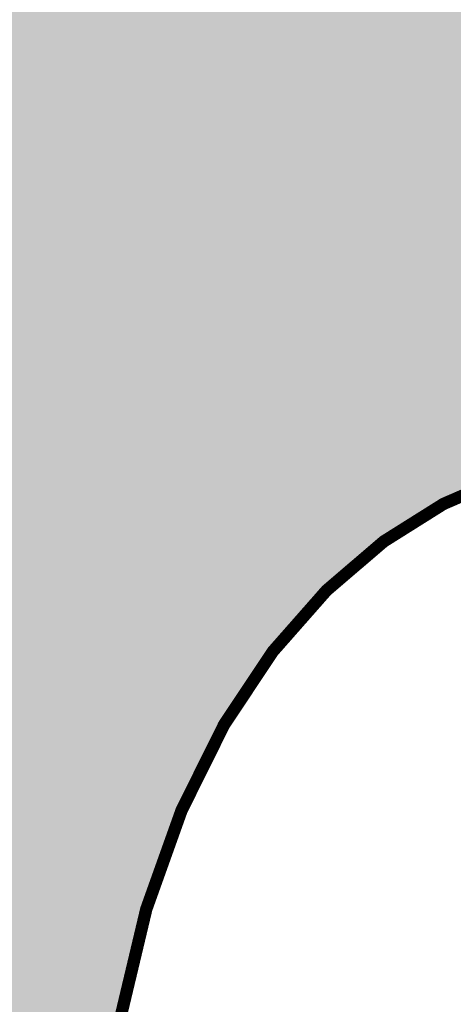
# Model space of a CAD drawing. Units: inches. Extents: x 0 to 910, y 0 to 607.
# Drawn here: x 847 to 848, y 47 to 49 of the extents above; entities that cross this region are included whole.
import ezdxf
from ezdxf.enums import TextEntityAlignment as Align

# ---------------------------------------------------------------- set-up
doc = ezdxf.new("R2010")
doc.units = ezdxf.units.IN
doc.header["$LTSCALE"] = 15
doc.header["$MEASUREMENT"] = 0
for name, color, linetype in [('ADA1', 7, 'CONTINUOUS'), ('PLAY', 7, 'CONTINUOUS'), ('TITLEBLOCK', 7, 'CONTINUOUS')]:
    doc.layers.add(name, color=color, linetype=linetype)
doc.styles.add('ROMANS', font='romans.shx', dxfattribs={"height": 8})
doc.styles.add('STYLE1', font='romanc', dxfattribs={"height": 5})

# ---------------------------------------------------------------- blocks, each defined once
blk = doc.blocks.new('titleone')
at = {"layer": 'TITLEBLOCK'}
h = blk.add_hatch(color=256, dxfattribs=at)
edge = h.paths.add_edge_path()
edge.add_line((801.5939045271879, 4.644343587764979), (801.9173122763121, 4.644343587768134))
edge.add_line((801.9173122763121, 4.644343587768134), (801.9173122763121, 4.701678205948284))
edge.add_line((801.9173122763121, 4.701678205948284), (802.0846894448991, 4.739417448299875))
edge.add_line((802.0846894448991, 4.739417448299875), (802.2548335531285, 4.788179089548709))
edge.add_line((802.2548335531285, 4.788179089548709), (802.4258546148998, 4.850382311914371))
edge.add_line((802.4258546148998, 4.850382311914371), (802.5958475242458, 4.928506777139539))
edge.add_line((802.5958475242458, 4.928506777139539), (802.762892055285, 5.025001907219654))
edge.add_line((802.762892055285, 5.025001907219654), (802.9250982219048, 5.142317124112553))
edge.add_line((802.9250982219048, 5.142317124112553), (803.0805457982542, 5.282916969703091))
edge.add_line((803.0805457982542, 5.282916969703091), (803.227329678356, 5.449265985848559))
edge.add_line((803.227329678356, 5.449265985848559), (803.3635598760884, 5.643828714427443))
edge.add_line((803.3635598760884, 5.643828714427443), (803.4873161655905, 5.86902433763418))
edge.add_line((803.4873161655905, 5.86902433763418), (803.5967085607891, 6.127347637119582))
edge.add_line((803.5967085607891, 6.127347637119582), (803.6898017158882, 6.421248034856864))
edge.add_line((803.6898017158882, 6.421248034856864), (803.6651411773184, 6.408426369181342))
edge.add_line((803.6651411773184, 6.408426369181342), (803.6406923171934, 6.396436297397116))
edge.add_line((803.6406923171934, 6.396436297397116), (803.6164400156083, 6.38527781949729))
edge.add_line((803.6164400156083, 6.38527781949729), (803.5923086731459, 6.374935815583523))
edge.add_line((803.5923086731459, 6.374935815583523), (803.5682831699219, 6.365425405554703))
edge.add_line((803.5682831699219, 6.365425405554703), (803.5443030263334, 6.356746589404791))
edge.add_line((803.5443030263334, 6.356746589404791), (803.5203077628697, 6.348899367136609))
edge.add_line((803.5203077628697, 6.348899367136609), (803.496282259625, 6.341868618854516))
edge.add_line((803.496282259625, 6.341868618854516), (803.4721660370686, 6.335669464471254))
edge.add_line((803.4721660370686, 6.335669464471254), (803.447898615608, 6.330286784064194))
edge.add_line((803.447898615608, 6.330286784064194), (803.4234648753685, 6.325735697548756))
edge.add_line((803.4234648753685, 6.325735697548756), (803.3987892169029, 6.322016204920615))
edge.add_line((803.3987892169029, 6.322016204920615), (803.3739774794386, 6.31734415929048))
edge.add_line((803.3739774794386, 6.31734415929048), (803.3490901425382, 6.313186189882748))
edge.add_line((803.3490901425382, 6.313186189882748), (803.3240818465249, 6.309527176802225))
edge.add_line((803.3240818465249, 6.309527176802225), (803.2988467521907, 6.306352000156371))
edge.add_line((803.2988467521907, 6.306352000156371), (803.2733546197449, 6.303645540070571))
edge.add_line((803.2733546197449, 6.303645540070571), (803.2474996099508, 6.301362436872081))
edge.add_line((803.2474996099508, 6.301362436872081), (803.2212514830662, 6.299502690548145))
edge.add_line((803.2212514830662, 6.299502690548145), (803.1945043998454, 6.298036061337724))
edge.add_line((803.1945043998454, 6.298036061337724), (803.1672130006309, 6.296932309462926))
edge.add_line((803.1672130006309, 6.296932309462926), (803.1393016859759, 6.296161195135726))
edge.add_line((803.1393016859759, 6.296161195135726), (803.1106948564438, 6.295722718363086))
edge.add_line((803.1106948564438, 6.295722718363086), (803.0813320324735, 6.295586639361069))
edge.add_line((803.0813320324735, 6.295586639361069), (802.9619151510329, 6.301180998204549))
edge.add_line((802.9619151510329, 6.301180998204549), (802.8342125705697, 6.319460943717781))
edge.add_line((802.8342125705697, 6.319460943717781), (802.7017774649055, 6.35263397965619))
edge.add_line((802.7017774649055, 6.35263397965619), (802.5681630079217, 6.402877370009735))
edge.add_line((802.5681630079217, 6.402877370009735), (802.4369374933673, 6.472413738418592))
edge.add_line((802.4369374933673, 6.472413738418592), (802.3116692149781, 6.563435468761778))
edge.add_line((802.3116692149781, 6.563435468761778), (802.1958962267324, 6.678165184682669))
edge.add_line((802.1958962267324, 6.678165184682669), (802.0932019422728, 6.818795270055121))
edge.add_line((802.0932019422728, 6.818795270055121), (802.0071244155557, 6.987533228621537))
edge.add_line((802.0071244155557, 6.987533228621537), (801.9412470602244, 7.18658656415632))
edge.add_line((801.9412470602244, 7.18658656415632), (801.8990928103601, 7.418162780427998))
edge.add_line((801.8990928103601, 7.418162780427998), (801.8842601994909, 7.684454261291931))
edge.add_line((801.8842601994909, 7.684454261291931), (801.8898999179844, 7.788630294845561))
edge.add_line((801.8898999179844, 7.788630294845561), (801.908391541943, 7.918192621637033))
edge.add_line((801.908391541943, 7.918192621637033), (801.942124013776, 8.066594329831664))
edge.add_line((801.942124013776, 8.066594329831664), (801.9935165156717, 8.227273387692865))
edge.add_line((801.9935165156717, 8.227273387692865), (802.0649126303937, 8.393622403849033))
edge.add_line((802.0649126303937, 8.393622403849033), (802.1587315401606, 8.559124706227431))
edge.add_line((802.1587315401606, 8.559124706227431), (802.277347067486, 8.71717290344737))
edge.add_line((802.277347067486, 8.71717290344737), (802.4231632747043, 8.861204963784525))
edge.add_line((802.4231632747043, 8.861204963784525), (802.5985388644525, 8.984673975404162))
edge.add_line((802.5985388644525, 8.984673975404162), (802.8058930189203, 9.080987666812389))
edge.add_line((802.8058930189203, 9.080987666812389), (803.047599560651, 9.143599126176898))
edge.add_line((803.047599560651, 9.143599126176898), (803.3260474320731, 9.165931201870814))
edge.add_line((803.3260474320731, 9.165931201870814), (803.480890212867, 9.15758502327431))
edge.add_line((803.480890212867, 9.15758502327431), (803.6449107661618, 9.130656501394188))
edge.add_line((803.6449107661618, 9.130656501394188), (803.8138120195264, 9.082227497694165))
edge.add_line((803.8138120195264, 9.082227497694165), (803.9832591008761, 9.009410113417335))
edge.add_line((803.9832591008761, 9.009410113417335), (804.148939817957, 8.909301329929725))
edge.add_line((804.148939817957, 8.909301329929725), (804.3065374424941, 8.77902836836563))
edge.add_line((804.3065374424941, 8.77902836836563), (804.4517337342512, 8.615688210080922))
edge.add_line((804.4517337342512, 8.615688210080922), (804.5802119650161, 8.41637783643058))
edge.add_line((804.5802119650161, 8.41637783643058), (804.6876554065552, 8.178224468552672))
edge.add_line((804.6876554065552, 8.178224468552672), (804.7697458185918, 7.898309967926114))
edge.add_line((804.7697458185918, 7.898309967926114), (804.8221649609407, 7.573761555667856))
edge.add_line((804.8221649609407, 7.573761555667856), (804.8405976173404, 7.201661093256845))
edge.add_line((804.8405976173404, 7.201661093256845), (804.8253235057003, 6.935747609614168))
edge.add_line((804.8253235057003, 6.935747609614168), (804.7793409000024, 6.670438921522843))
edge.add_line((804.7793409000024, 6.670438921522843), (804.7024033460422, 6.40842636918453))
edge.add_line((804.7024033460422, 6.40842636918453), (804.5942689256137, 6.152431532576704))
edge.add_line((804.5942689256137, 6.152431532576704), (804.4546942084689, 5.905115512112456))
edge.add_line((804.4546942084689, 5.905115512112456), (804.2834357644392, 5.669215007654858))
edge.add_line((804.2834357644392, 5.669215007654858), (804.0802486513138, 5.447406239534184))
edge.add_line((804.0802486513138, 5.447406239534184), (803.8448909508663, 5.242395667824319))
edge.add_line((803.8448909508663, 5.242395667824319), (803.5771131849584, 5.056889752616581))
edge.add_line((803.5771131849584, 5.056889752616581), (803.2766809952767, 4.893579834109451))
edge.add_line((803.2766809952767, 4.893579834109451), (802.9433479276375, 4.75515725249735))
edge.add_line((802.9433479276375, 4.75515725249735), (802.5768720638459, 4.644343587761227))
edge.add_line((802.5768720638459, 4.644343587761227), (806.0432169375115, 4.644343587765556))
edge.add_line((806.0432169375115, 4.644343587765556), (805.8982081323685, 4.727502975952961))
edge.add_line((805.8982081323685, 4.727502975952961), (805.7616362251325, 4.831694129405218))
edge.add_line((805.7616362251325, 4.831694129405218), (805.6342980339706, 4.955949375241708))
edge.add_line((805.6342980339706, 4.955949375241708), (805.5169873530442, 5.099240561032413))
edge.add_line((805.5169873530442, 5.099240561032413), (805.4104994884888, 5.260584893995567))
edge.add_line((805.4104994884888, 5.260584893995567), (805.3156300488718, 5.438984461493117))
edge.add_line((805.3156300488718, 5.438984461493117), (805.2331741891045, 5.633426230960545))
edge.add_line((805.2331741891045, 5.633426230960545), (805.1639270641514, 5.842927409637323))
edge.add_line((805.1639270641514, 5.842927409637323), (805.108683828986, 6.066474964962923))
edge.add_line((805.108683828986, 6.066474964962923), (805.0682399409437, 6.303086104186171))
edge.add_line((805.0682399409437, 6.303086104186171), (805.0433901013738, 6.551732674860274))
edge.add_line((805.0433901013738, 6.551732674860274), (805.0349305235986, 6.811447004109286))
edge.add_line((805.0349305235986, 6.811447004109286), (805.0517136001306, 7.207890487426042))
edge.add_line((805.0517136001306, 7.207890487426042), (805.0997500915089, 7.564553543416878))
edge.add_line((805.0997500915089, 7.564553543416878), (805.1755733096695, 7.882449204605015))
edge.add_line((805.1755733096695, 7.882449204605015), (805.2757155081077, 8.16260562347305))
edge.add_line((805.2757155081077, 8.16260562347305), (805.3967086379582, 8.406005592747883))
edge.add_line((805.3967086379582, 8.406005592747883), (805.5350858599036, 8.613677264870264))
edge.add_line((805.5350858599036, 8.613677264870264), (805.6873794274607, 8.786633672412258))
edge.add_line((805.6873794274607, 8.786633672412258), (805.8501223501311, 8.925872728014467))
edge.add_line((805.8501223501311, 8.925872728014467), (806.0198461254455, 9.032407464226756))
edge.add_line((806.0198461254455, 9.032407464226756), (806.1930837629262, 9.107266033480254))
edge.add_line((806.1930837629262, 9.107266033480254), (806.3663682720459, 9.151431228557126))
edge.add_line((806.3663682720459, 9.151431228557126), (806.536229638351, 9.165931201868524))
edge.add_line((806.536229638351, 9.165931201868524), (806.7113920376613, 9.149919239676272))
edge.add_line((806.7113920376613, 9.149919239676272), (806.887582589397, 9.101747274078715))
edge.add_line((806.887582589397, 9.101747274078715), (807.0617183482649, 9.0212489863165))
edge.add_line((807.0617183482649, 9.0212489863165), (807.2306679852804, 8.908242937716077))
edge.add_line((807.2306679852804, 8.908242937716077), (807.3913621630336, 8.762517449842406))
edge.add_line((807.3913621630336, 8.762517449842406), (807.5406861844372, 8.583921323793163))
edge.add_line((807.5406861844372, 8.583921323793163), (807.6755555921865, 8.372258001020992))
edge.add_line((807.6755555921865, 8.372258001020992), (807.7928405692991, 8.127330922985163))
edge.add_line((807.7928405692991, 8.127330922985163), (807.8894566584898, 7.848973770899436))
edge.add_line((807.8894566584898, 7.848973770899436), (807.9623194024329, 7.536989986201212))
edge.add_line((807.9623194024329, 7.536989986201212), (808.0082989841462, 7.191213250124383))
edge.add_line((808.0082989841462, 7.191213250124383), (808.0243260662496, 6.81144700411563))
edge.add_line((808.0243260662496, 6.81144700411563), (808.0166451627407, 6.572703960571117))
edge.add_line((808.0166451627407, 6.572703960571117), (807.993889730168, 6.338496883668274))
edge.add_line((807.993889730168, 6.338496883668274), (807.9564226458083, 6.110640160035443))
edge.add_line((807.9564226458083, 6.110640160035443), (807.9046521466878, 5.890948176335371))
edge.add_line((807.9046521466878, 5.890948176335371), (807.838971349926, 5.681220199331335))
edge.add_line((807.838971349926, 5.681220199331335), (807.7597431328019, 5.483270615680574))
edge.add_line((807.7597431328019, 5.483270615680574), (807.6673908522662, 5.298913812012596))
edge.add_line((807.6673908522662, 5.298913812012596), (807.5622773855869, 5.12994905511319))
edge.add_line((807.5622773855869, 5.12994905511319), (807.44481096981, 4.978205851498359))
edge.add_line((807.44481096981, 4.978205851498359), (807.315384722004, 4.845483467956736))
edge.add_line((807.315384722004, 4.845483467956736), (807.1743615195288, 4.733596291127721))
edge.add_line((807.1743615195288, 4.733596291127721), (807.0221495993788, 4.644343587769606))
edge.add_line((807.0221495993788, 4.644343587769606), (809.2297743175972, 4.644343587763807))
edge.add_line((809.2297743175972, 4.644343587763807), (809.0847594645041, 4.727502975951218))
edge.add_line((809.0847594645041, 4.727502975951218), (808.9481966292034, 4.831694129406383))
edge.add_line((808.9481966292034, 4.831694129406383), (808.8208569260588, 4.955949375248382))
edge.add_line((808.8208569260588, 4.955949375248382), (808.703541709165, 5.099240561027518))
edge.add_line((808.703541709165, 5.099240561027518), (808.5970523326173, 5.260584893995567))
edge.add_line((808.5970523326173, 5.260584893995567), (808.5021901505296, 5.438984461498052))
edge.add_line((808.5021901505296, 5.438984461498052), (808.419726277226, 5.633426230962861))
edge.add_line((808.419726277226, 5.633426230962861), (808.3504923065925, 5.842927409632965))
edge.add_line((808.3504923065925, 5.842927409632965), (808.2952442330667, 6.066474964964971))
edge.add_line((808.2952442330667, 6.066474964964971), (808.2547985306292, 6.303086104189326))
edge.add_line((808.2547985306292, 6.303086104189326), (808.2299414335097, 6.551732674858529))
edge.add_line((808.2299414335097, 6.551732674858529), (808.2214894156771, 6.81144700411623))
edge.add_line((808.2214894156771, 6.81144700411623), (808.2382724922086, 7.207890487426042))
edge.add_line((808.2382724922086, 7.207890487426042), (808.2863083788128, 7.564553543409932))
edge.add_line((808.2863083788128, 7.564553543409932), (808.3621346209485, 7.88244920461568))
edge.add_line((808.3621346209485, 7.88244920461568), (808.4622736442002, 8.162605623468126))
edge.add_line((808.4622736442002, 8.162605623468126), (808.5832629940688, 8.406005592742112))
edge.add_line((808.5832629940688, 8.406005592742112), (808.7216402160143, 8.613677264872273))
edge.add_line((808.7216402160143, 8.613677264872273), (808.8739428554961, 8.786633672409671))
edge.add_line((808.8739428554961, 8.786633672409671), (809.0366782182443, 8.925872728010713))
edge.add_line((809.0366782182443, 8.925872728010713), (809.2063989695736, 9.03240746422588))
edge.add_line((809.2063989695736, 9.03240746422588), (809.3796426549948, 9.10726603347968))
edge.add_line((809.3796426549948, 9.10726603347968), (809.5529317000917, 9.151431228554513))
edge.add_line((809.5529317000917, 9.151431228554513), (809.7227885304292, 9.16593120187544))
edge.add_line((809.7227885304292, 9.16593120187544), (809.8979524417326, 9.149919239670501))
edge.add_line((809.8979524417326, 9.149919239670501), (810.0741445054604, 9.101747274081601))
edge.add_line((810.0741445054604, 9.101747274081601), (810.248265144433, 9.0212489863165))
edge.add_line((810.248265144433, 9.0212489863165), (810.4172299013335, 8.908242937711748))
edge.add_line((810.4172299013335, 8.908242937711748), (810.5779240790866, 8.762517449838077))
edge.add_line((810.5779240790866, 8.762517449838077), (810.7272481004906, 8.5839213237894))
edge.add_line((810.7272481004906, 8.5839213237894), (810.8621023883546, 8.372258001027896))
edge.add_line((810.8621023883546, 8.372258001027896), (810.9794024853627, 8.12733092298832))
edge.add_line((810.9794024853627, 8.12733092298832), (811.0760185745437, 7.848973770895107))
edge.add_line((811.0760185745437, 7.848973770895107), (811.1488813184859, 7.536989986204366))
edge.add_line((811.1488813184859, 7.536989986204366), (811.1948609002097, 7.191213250120352))
edge.add_line((811.1948609002097, 7.191213250120352), (811.2108728624175, 6.81144700411623))
edge.add_line((811.2108728624175, 6.81144700411623), (811.2032070788041, 6.572703960574271))
edge.add_line((811.2032070788041, 6.572703960574271), (811.1804365263253, 6.338496883668274))
edge.add_line((811.1804365263253, 6.338496883668274), (811.1429845618717, 6.110640160038626))
edge.add_line((811.1429845618717, 6.110640160038626), (811.0912140627513, 5.890948176338565))
edge.add_line((811.0912140627513, 5.890948176338565), (811.0255332659699, 5.681220199334552))
edge.add_line((811.0255332659699, 5.681220199334552), (810.9463050488758, 5.483270615676847))
edge.add_line((810.9463050488758, 5.483270615676847), (810.8539527683199, 5.298913812007971))
edge.add_line((810.8539527683199, 5.298913812007971), (810.7488393016504, 5.129949055108563))
edge.add_line((810.7488393016504, 5.129949055108563), (810.6313728858734, 4.978205851501514))
edge.add_line((810.6313728858734, 4.978205851501514), (810.5019315181823, 4.845483467956736))
edge.add_line((810.5019315181823, 4.845483467956736), (810.3609083157071, 4.733596291120776))
edge.add_line((810.3609083157071, 4.733596291120776), (810.2087115154322, 4.644343587765556))
edge.add_line((810.2087115154322, 4.644343587765556), (811.0196818690312, 4.644343587767567))
edge.add_line((811.0196818690312, 4.644343587767567), (811.0196818690312, 4.774419990778529))
edge.add_line((811.0196818690312, 4.774419990778529), (811.1963275294304, 4.778215082852984))
edge.add_line((811.1963275294304, 4.778215082852984), (811.3443663602778, 4.792639456736318))
edge.add_line((811.3443663602778, 4.792639456736318), (811.4663082631349, 4.817299995305234))
edge.add_line((811.4663082631349, 4.817299995305234), (811.5646933793039, 4.85181870134838))
edge.add_line((811.5646933793039, 4.85181870134838), (811.642046730202, 4.895802457750184))
edge.add_line((811.642046730202, 4.895802457750184), (811.7008933372659, 4.948858147411382))
edge.add_line((811.7008933372659, 4.948858147411382), (811.7437431020173, 5.01059265322538))
edge.add_line((811.7437431020173, 5.01059265322538), (811.7731512856535, 5.080612858077853))
edge.add_line((811.7731512856535, 5.080612858077853), (811.7916277897169, 5.158525644861694))
edge.add_line((811.7916277897169, 5.158525644861694), (811.8016825157388, 5.243968136254541))
edge.add_line((811.8016825157388, 5.243968136254541), (811.8058707249266, 5.336516975363349))
edge.add_line((811.8058707249266, 5.336516975363349), (811.8067023188121, 5.435794164964239))
edge.add_line((811.8067023188121, 5.435794164964239), (811.8067023188121, 7.982074151653903))
edge.add_line((811.8067023188121, 7.982074151653903), (811.8065662398237, 8.025785750065854))
edge.add_line((811.8065662398237, 8.025785750065854), (811.8055078475974, 8.073292440560921))
edge.add_line((811.8055078475974, 8.073292440560921), (811.802680428403, 8.12312759391075))
edge.add_line((811.802680428403, 8.12312759391075), (811.7971616690132, 8.173869940595269))
edge.add_line((811.7971616690132, 8.173869940595269), (811.7880443760845, 8.224067971285596))
edge.add_line((811.7880443760845, 8.224067971285596), (811.7744667159712, 8.272255056759821))
edge.add_line((811.7744667159712, 8.272255056759821), (811.7555063754759, 8.316994807606106))
edge.add_line((811.7555063754759, 8.316994807606106), (811.7302864010171, 8.356850834386746))
edge.add_line((811.7302864010171, 8.356850834386746), (811.6978844793971, 8.390371627762429))
edge.add_line((811.6978844793971, 8.390371627762429), (811.65743877696, 8.416105678441307))
edge.add_line((811.65743877696, 8.416105678441307), (811.6080269804872, 8.432601477067049))
edge.add_line((811.6080269804872, 8.432601477067049), (811.5487721364384, 8.438422634245885))
edge.add_line((811.5487721364384, 8.438422634245885), (811.5229473664448, 8.436819926035753))
edge.add_line((811.5229473664448, 8.436819926035753), (811.4920574336915, 8.43214788041313))
edge.add_line((811.4920574336915, 8.43214788041313), (811.4565861746611, 8.42467865536158))
edge.add_line((811.4565861746611, 8.42467865536158), (811.416987186005, 8.414669289004104))
edge.add_line((811.416987186005, 8.414669289004104), (811.3736989444875, 8.402346579661321))
edge.add_line((811.3736989444875, 8.402346579661321), (811.3272052865318, 8.387997805226547))
edge.add_line((811.3272052865318, 8.387997805226547), (811.2779598088383, 8.371849764031131))
edge.add_line((811.2779598088383, 8.371849764031131), (811.2264161080487, 8.354159494180152))
edge.add_line((811.2264161080487, 8.354159494180152), (811.1730277808338, 8.33518403378312))
edge.add_line((811.1730277808338, 8.33518403378312), (811.1182635437501, 8.315180420959548))
edge.add_line((811.1182635437501, 8.315180420959548), (811.062592113334, 8.294390573907277))
edge.add_line((811.062592113334, 8.294390573907277), (811.0064519663617, 8.273071530749643))
edge.add_line((811.0064519663617, 8.273071530749643), (811.0064519663514, 8.445045145516149))
edge.add_line((811.0064519663514, 8.445045145516149), (812.6731021846011, 9.165931201873429))
edge.add_line((812.6731021846011, 9.165931201873429), (812.7855336774398, 9.165931201876585))
edge.add_line((812.7855336774398, 9.165931201876585), (812.7855336774398, 5.39611957686272))
edge.add_line((812.7855336774398, 5.39611957686272), (812.7870759060776, 5.290794431753461))
edge.add_line((812.7870759060776, 5.290794431753461), (812.7929726626921, 5.196204407664501))
edge.add_line((812.7929726626921, 5.196204407664501), (812.8050685737194, 5.112031986922569))
edge.add_line((812.8050685737194, 5.112031986922569), (812.8252233854181, 5.037989891657741))
edge.add_line((812.8252233854181, 5.037989891657741), (812.8552968441714, 4.973775724090915))
edge.add_line((812.8552968441714, 4.973775724090915), (812.897148696258, 4.91910220632677))
edge.add_line((812.897148696258, 4.91910220632677), (812.9526386880101, 4.873651820714816))
edge.add_line((812.9526386880101, 4.873651820714816), (813.0236265657469, 4.837122169468522))
edge.add_line((813.0236265657469, 4.837122169468522), (813.1119871956648, 4.809241094591698))
edge.add_line((813.1119871956648, 4.809241094591698), (813.2195652041993, 4.78969107842839))
edge.add_line((813.2195652041993, 4.78969107842839), (813.3482203376713, 4.778184843081739))
edge.add_line((813.3482203376713, 4.778184843081739), (813.4998274622761, 4.774419990772728))
edge.add_line((813.4998274622761, 4.774419990772728), (813.4998274622761, 4.644343587761796))
edge.add_line((813.4998274622761, 4.644343587761796), (814.0228084578526, 4.652361299774777))
edge.add_arc((814.2098960343712, 5.128369575912473), 0.5114544361320775, -68.54347128789499, 248.543471287895, ccw=False)
edge.add_line((814.3969836108898, 4.652361299774777), (815.0405651815876, 4.652361299774777))
edge.add_arc((815.9844880923084, 4.820692824130688), 0.9588148744547724, 149.2704927799985, 190.1113687741305, ccw=False)
edge.add_line((815.1603011536912, 5.310633487567062), (815.7739492117904, 6.34292321597221))
edge.add_arc((812.0608654047535, 8.423618414401993), 4.256322810460758, 330.7351032444502, 352.7147647138615)
edge.add_arc((815.6783030064447, 7.961161424242833), 0.6094445193909069, 352.7147647138653, 514.0365378161654)
edge.add_arc((815.035290428853, 8.30478600306147), 0.1222277142676388, 159.465117777525, 321.06592154833976, ccw=False)
edge.add_arc((817.245152102303, 7.477018774135442), 2.482034316738953, 136.5024552741944, 159.465117777531, ccw=False)
edge.add_arc((816.0791858212423, 8.58338450509282), 0.8747003442219056, 30.01203145209348, 136.5024552741853, ccw=False)
edge.add_arc((815.1302196053115, 8.035232876723489), 1.970605032897898, -36.37435061161989, 30.012031452091094, ccw=False)
edge.add_line((816.7168707127472, 6.866548805233037), (815.7140812257388, 5.505122660305892))
edge.add_line((815.7140812257388, 5.505122660305892), (816.9563436178092, 5.505122660305892))
edge.add_line((816.9563436178092, 5.505122660305892), (816.9563436178092, 4.642790927232983))
edge.add_line((816.9563436178092, 4.642790927232983), (818.138244144411, 4.642790927232983))
edge.add_line((818.138244144411, 4.642790927232983), (817.993235339268, 4.725950315420388))
edge.add_line((817.993235339268, 4.725950315420388), (817.8566634320321, 4.830141468872645))
edge.add_line((817.8566634320321, 4.830141468872645), (817.7293252408701, 4.954396714709134))
edge.add_line((817.7293252408701, 4.954396714709134), (817.6120145599438, 5.097687900499841))
edge.add_line((817.6120145599438, 5.097687900499841), (817.5055266953883, 5.259032233462992))
edge.add_line((817.5055266953883, 5.259032233462992), (817.4106572557713, 5.437431800960544))
edge.add_line((817.4106572557713, 5.437431800960544), (817.328201396004, 5.63187357042797))
edge.add_line((817.328201396004, 5.63187357042797), (817.2589542710509, 5.84137474910475))
edge.add_line((817.2589542710509, 5.84137474910475), (817.2037110358856, 6.06492230443035))
edge.add_line((817.2037110358856, 6.06492230443035), (817.1632671478433, 6.301533443653598))
edge.add_line((817.1632671478433, 6.301533443653598), (817.1384173082733, 6.550180014327701))
edge.add_line((817.1384173082733, 6.550180014327701), (817.1299577304982, 6.809894343576714))
edge.add_line((817.1299577304982, 6.809894343576714), (817.1467408070301, 7.206337826893469))
edge.add_line((817.1467408070301, 7.206337826893469), (817.1947772984084, 7.563000882884305))
edge.add_line((817.1947772984084, 7.563000882884305), (817.2706005165691, 7.880896544072442))
edge.add_line((817.2706005165691, 7.880896544072442), (817.3707427150073, 8.161052962940477))
edge.add_line((817.3707427150073, 8.161052962940477), (817.4917358448578, 8.40445293221531))
edge.add_line((817.4917358448578, 8.40445293221531), (817.6301130668031, 8.61212460433769))
edge.add_line((817.6301130668031, 8.61212460433769), (817.7824066343602, 8.785081011879685))
edge.add_line((817.7824066343602, 8.785081011879685), (817.9451495570306, 8.924320067481894))
edge.add_line((817.9451495570306, 8.924320067481894), (818.114873332345, 9.030854803694183))
edge.add_line((818.114873332345, 9.030854803694183), (818.2881109698258, 9.105713372947681))
edge.add_line((818.2881109698258, 9.105713372947681), (818.4613954789454, 9.149878568024553))
edge.add_line((818.4613954789454, 9.149878568024553), (818.6312568452505, 9.164378541335951))
edge.add_line((818.6312568452505, 9.164378541335951), (818.8064192445609, 9.1483665791437))
edge.add_line((818.8064192445609, 9.1483665791437), (818.9826097962965, 9.100194613546142))
edge.add_line((818.9826097962965, 9.100194613546142), (819.1567455551644, 9.019696325783928))
edge.add_line((819.1567455551644, 9.019696325783928), (819.32569519218, 8.906690277183504))
edge.add_line((819.32569519218, 8.906690277183504), (819.4863893699331, 8.760964789309833))
edge.add_line((819.4863893699331, 8.760964789309833), (819.6357133913367, 8.58236866326059))
edge.add_line((819.6357133913367, 8.58236866326059), (819.770582799086, 8.370705340488419))
edge.add_line((819.770582799086, 8.370705340488419), (819.8878677761986, 8.12577826245259))
edge.add_line((819.8878677761986, 8.12577826245259), (819.9844838653894, 7.847421110366863))
edge.add_line((819.9844838653894, 7.847421110366863), (820.0573466093324, 7.535437325668639))
edge.add_line((820.0573466093324, 7.535437325668639), (820.1033261910458, 7.18966058959181))
edge.add_line((820.1033261910458, 7.18966058959181), (820.1193532731492, 6.809894343583057))
edge.add_line((820.1193532731492, 6.809894343583057), (820.1116723696402, 6.571151300038544))
edge.add_line((820.1116723696402, 6.571151300038544), (820.0889169370676, 6.336944223135701))
edge.add_line((820.0889169370676, 6.336944223135701), (820.0514498527078, 6.10908749950287))
edge.add_line((820.0514498527078, 6.10908749950287), (819.9996793535873, 5.8893955158028))
edge.add_line((819.9996793535873, 5.8893955158028), (819.9339985568256, 5.679667538798761))
edge.add_line((819.9339985568256, 5.679667538798761), (819.8547703397014, 5.481717955148003))
edge.add_line((819.8547703397014, 5.481717955148003), (819.7624180591657, 5.297361151480025))
edge.add_line((819.7624180591657, 5.297361151480025), (819.6573045924864, 5.128396394580617))
edge.add_line((819.6573045924864, 5.128396394580617), (819.5398381767095, 4.976653190965784))
edge.add_line((819.5398381767095, 4.976653190965784), (819.4104119289035, 4.843930807424165))
edge.add_line((819.4104119289035, 4.843930807424165), (819.2693887264284, 4.732043630595147))
edge.add_line((819.2693887264284, 4.732043630595147), (819.1171768062784, 4.642790927237034))
edge.add_line((819.1171768062784, 4.642790927237034), (821.3248015244967, 4.642790927231232))
edge.add_line((821.3248015244967, 4.642790927231232), (821.1797866714037, 4.725950315418647))
edge.add_line((821.1797866714037, 4.725950315418647), (821.0432238361029, 4.830141468873808))
edge.add_line((821.0432238361029, 4.830141468873808), (820.9158841329584, 4.954396714715809))
edge.add_line((820.9158841329584, 4.954396714715809), (820.7985689160646, 5.097687900494945))
edge.add_line((820.7985689160646, 5.097687900494945), (820.6920795395168, 5.259032233462992))
edge.add_line((820.6920795395168, 5.259032233462992), (820.5972173574291, 5.437431800965479))
edge.add_line((820.5972173574291, 5.437431800965479), (820.5147534841255, 5.631873570430288))
edge.add_line((820.5147534841255, 5.631873570430288), (820.4455195134921, 5.841374749100392))
edge.add_line((820.4455195134921, 5.841374749100392), (820.3902714399662, 6.0649223044324))
edge.add_line((820.3902714399662, 6.0649223044324), (820.3498257375287, 6.301533443656753))
edge.add_line((820.3498257375287, 6.301533443656753), (820.3249686404092, 6.550180014325957))
edge.add_line((820.3249686404092, 6.550180014325957), (820.3165166225766, 6.809894343583657))
edge.add_line((820.3165166225766, 6.809894343583657), (820.3332996991081, 7.206337826893469))
edge.add_line((820.3332996991081, 7.206337826893469), (820.3813355857123, 7.563000882877359))
edge.add_line((820.3813355857123, 7.563000882877359), (820.457161827848, 7.880896544083107))
edge.add_line((820.457161827848, 7.880896544083107), (820.5573008510997, 8.161052962935553))
edge.add_line((820.5573008510997, 8.161052962935553), (820.6782902009684, 8.404452932209539))
edge.add_line((820.6782902009684, 8.404452932209539), (820.8166674229138, 8.6121246043397))
edge.add_line((820.8166674229138, 8.6121246043397), (820.9689700623957, 8.785081011877098))
edge.add_line((820.9689700623957, 8.785081011877098), (821.1317054251439, 8.92432006747814))
edge.add_line((821.1317054251439, 8.92432006747814), (821.3014261764731, 9.030854803693307))
edge.add_line((821.3014261764731, 9.030854803693307), (821.4746698618943, 9.105713372947108))
edge.add_line((821.4746698618943, 9.105713372947108), (821.6479589069912, 9.14987856802194))
edge.add_line((821.6479589069912, 9.14987856802194), (821.8178157373287, 9.164378541342867))
edge.add_line((821.8178157373287, 9.164378541342867), (821.9929796486322, 9.148366579137928))
edge.add_line((821.9929796486322, 9.148366579137928), (822.1691717123599, 9.100194613549029))
edge.add_line((822.1691717123599, 9.100194613549029), (822.3432923513326, 9.019696325783928))
edge.add_line((822.3432923513326, 9.019696325783928), (822.512257108233, 8.906690277179175))
edge.add_line((822.512257108233, 8.906690277179175), (822.6729512859862, 8.760964789305504))
edge.add_line((822.6729512859862, 8.760964789305504), (822.8222753073901, 8.582368663256828))
edge.add_line((822.8222753073901, 8.582368663256828), (822.9571295952542, 8.370705340495324))
edge.add_line((822.9571295952542, 8.370705340495324), (823.0744296922622, 8.125778262455746))
edge.add_line((823.0744296922622, 8.125778262455746), (823.1710457814432, 7.847421110362534))
edge.add_line((823.1710457814432, 7.847421110362534), (823.2439085253855, 7.535437325671793))
edge.add_line((823.2439085253855, 7.535437325671793), (823.2898881071093, 7.189660589587779))
edge.add_line((823.2898881071093, 7.189660589587779), (823.3059000693171, 6.809894343583657))
edge.add_line((823.3059000693171, 6.809894343583657), (823.2982342857036, 6.571151300041699))
edge.add_line((823.2982342857036, 6.571151300041699), (823.2754637332248, 6.336944223135701))
edge.add_line((823.2754637332248, 6.336944223135701), (823.2380117687712, 6.109087499506053))
edge.add_line((823.2380117687712, 6.109087499506053), (823.1862412696508, 5.889395515805992))
edge.add_line((823.1862412696508, 5.889395515805992), (823.1205604728694, 5.679667538801979))
edge.add_line((823.1205604728694, 5.679667538801979), (823.0413322557754, 5.481717955144275))
edge.add_line((823.0413322557754, 5.481717955144275), (822.9489799752195, 5.297361151475396))
edge.add_line((822.9489799752195, 5.297361151475396), (822.8438665085499, 5.12839639457599))
edge.add_line((822.8438665085499, 5.12839639457599), (822.7264000927729, 4.976653190968939))
edge.add_line((822.7264000927729, 4.976653190968939), (822.5969587250819, 4.843930807424165))
edge.add_line((822.5969587250819, 4.843930807424165), (822.4559355226066, 4.732043630588203))
edge.add_line((822.4559355226066, 4.732043630588203), (822.3037387223318, 4.642790927232983))
edge.add_line((822.3037387223318, 4.642790927232983), (824.3851205008673, 4.642790927231232))
edge.add_line((824.3851205008676, 4.642790927231232), (824.2401056477743, 4.725950315418647))
edge.add_line((824.2401056477743, 4.725950315418647), (824.1035428124735, 4.830141468873808))
edge.add_line((824.1035428124735, 4.830141468873808), (823.9762031093289, 4.954396714715809))
edge.add_line((823.9762031093289, 4.954396714715809), (823.8588878924352, 5.097687900494945))
edge.add_line((823.8588878924352, 5.097687900494945), (823.7523985158872, 5.259032233464138))
edge.add_line((823.7523985158872, 5.259032233464138), (823.6575363337997, 5.437431800965172))
edge.add_line((823.6575363337997, 5.437431800965172), (823.5750724604966, 5.631873570430288))
edge.add_line((823.5750724604966, 5.631873570430288), (823.5058384898626, 5.841374749101567))
edge.add_line((823.5058384898626, 5.841374749101567), (823.4505904163368, 6.0649223044324))
edge.add_line((823.4505904163368, 6.0649223044324), (823.4101447138993, 6.30153344365733))
edge.add_line((823.4101447138993, 6.30153344365733), (823.3852876167794, 6.550180014325386))
edge.add_line((823.3852876167794, 6.550180014325386), (823.3768355989472, 6.809894343583057))
edge.add_line((823.3768355989472, 6.809894343583057), (823.3936186754787, 7.206337826893199))
edge.add_line((823.3936186754787, 7.206337826893199), (823.4416545620829, 7.563000882877928))
edge.add_line((823.4416545620829, 7.563000882877928), (823.5174808042186, 7.880896544083107))
edge.add_line((823.5174808042186, 7.880896544083107), (823.6176198274703, 8.161052962934379))
edge.add_line((823.6176198274703, 8.161052962934379), (823.738609177339, 8.40445293220984))
edge.add_line((823.738609177339, 8.40445293220984), (823.8769863992844, 8.6121246043397))
edge.add_line((823.8769863992844, 8.6121246043397), (824.0292890387666, 8.785081011877368))
edge.add_line((824.0292890387666, 8.785081011877368), (824.1920244015145, 8.92432006747814))
edge.add_line((824.1920244015145, 8.92432006747814), (824.3617451528439, 9.030854803693307))
edge.add_line((824.3617451528439, 9.030854803693307), (824.5349888382649, 9.105713372947108))
edge.add_line((824.5349888382649, 9.105713372947108), (824.7082778833618, 9.14987856802194))
edge.add_line((824.7082778833618, 9.14987856802194), (824.8781347136993, 9.164378541342867))
edge.add_line((824.8781347136993, 9.164378541342867), (825.0532986250028, 9.148366579137928))
edge.add_line((825.0532986250028, 9.148366579137928), (825.2294906887305, 9.100194613549029))
edge.add_line((825.2294906887305, 9.100194613549029), (825.4036113277032, 9.01969632578366))
edge.add_line((825.4036113277032, 9.01969632578366), (825.5725760846036, 8.906690277179475))
edge.add_line((825.5725760846036, 8.906690277179475), (825.7332702623568, 8.760964789305504))
edge.add_line((825.7332702623568, 8.760964789305504), (825.8825942837607, 8.582368663256828))
edge.add_line((825.8825942837607, 8.582368663256828), (826.0174485716248, 8.370705340495055))
edge.add_line((826.0174485716248, 8.370705340495055), (826.1347486686332, 8.125778262455476))
edge.add_line((826.1347486686332, 8.125778262455476), (826.2313647578131, 7.847421110362236))
edge.add_line((826.2313647578131, 7.847421110362236), (826.3042275017566, 7.535437325671227))
edge.add_line((826.3042275017566, 7.535437325671227), (826.3502070834799, 7.189660589588357))
edge.add_line((826.3502070834799, 7.189660589588357), (826.3662190456877, 6.809894343585071))
edge.add_line((826.3662190456877, 6.809894343585071), (826.3585532620742, 6.571151300039988))
edge.add_line((826.3585532620742, 6.571151300039988), (826.3357827095954, 6.336944223135969))
edge.add_line((826.3357827095954, 6.336944223135969), (826.298330745142, 6.109087499508068))
edge.add_line((826.298330745142, 6.109087499508068), (826.2465602460214, 5.889395515804818))
edge.add_line((826.2465602460214, 5.889395515804818), (826.1808794492392, 5.679667538801379))
edge.add_line((826.1808794492392, 5.679667538801379), (826.101651232146, 5.481717955143971))
edge.add_line((826.101651232146, 5.481717955143971), (826.00929895159, 5.297361151475396))
edge.add_line((826.00929895159, 5.297361151475396), (825.9041854849208, 5.12839639457599))
edge.add_line((825.9041854849208, 5.12839639457599), (825.7867190691435, 4.976653190968939))
edge.add_line((825.7867190691435, 4.976653190968939), (825.6572777014525, 4.843930807424165))
edge.add_line((825.6572777014525, 4.843930807424165), (825.5162544989772, 4.732043630587935))
edge.add_line((825.5162544989772, 4.732043630587935), (825.3640576987024, 4.642790927232983))
edge.add_line((825.3640576987024, 4.642790927232983), (826.7237125082646, 4.644343587767963))
edge.add_line((826.7237125082646, 4.644343587767963), (826.7237125082646, 27.26121768007459))
edge.add_line((826.7237125082646, 27.26121768007459), (801.5939045271879, 27.26121768007251))
edge.add_line((801.5939045271879, 27.26121768007251), (801.5939045271879, 4.644343587764979))
h.paths.add_polyline_path([(819.5968196120858, 16.21893535169148), (819.6900351922196, 16.69977852875063), (819.8400334238521, 17.1438313726082), (820.0424584387243, 17.5492175092381), (820.2929320308571, 17.91401588907816), (820.5870536564604, 18.23635013811854), (820.9204897850258, 18.514299206794), (821.2888175350273, 18.74596438328798), (821.6876810382367, 18.92946929360052), (822.1127020885691, 19.06289288817231), (822.5595024800751, 19.1443364551924), (823.0237040067158, 19.17190128284594), (823.487905533356, 19.14433645518557), (823.9347059248472, 19.06289288816978), (824.3597269751939, 18.92946929361166), (824.758590478404, 18.74596438328629), (825.1269182283903, 18.51429920678334), (825.4603320192051, 18.23635013813053), (825.7544759825743, 17.91401588908033), (826.0049272369262, 17.54921750922998), (826.2073522518136, 17.14383137259581), (826.3573728211967, 16.69977852874254), (826.4505884013305, 16.21893535168806), (826.4826207861762, 15.70322512479086), (826.4528221799268, 15.20393763800188), (826.3655037752509, 14.73382553323808), (826.223859875494, 14.29560486187785), (826.0309954329267, 13.89198810125717), (825.7901047508932, 13.52569085597939), (825.5043151194308, 13.19942515664428), (825.1767985040746, 12.91590951175755), (824.8107045326541, 12.67785349473013), (824.4092051707358, 12.4879756141237), (823.975427708354, 12.34898544335173), (823.512544111075, 12.26360372470168), (823.0237040067303, 12.23453779782154), (822.5348862401214, 12.26360372469911), (822.0720026428579, 12.34898544335555), (821.6382251804611, 12.48797561412752), (821.2367034807627, 12.67785349474332), (820.8706095093415, 12.91590951174942), (820.5430928940151, 13.19942515664125), (820.2573032625377, 13.52569085597984), (820.0164125805051, 13.89198810125419), (819.8235481379371, 14.29560486187488), (819.6818819003996, 14.73382553323853), (819.5945634957387, 15.20393763799846), (819.5647648894445, 15.7032251247862)], flags=16)
h.paths.add_polyline_path([(814.7963266905807, 17.41012011707761), (814.8203241738773, 17.59657361512888), (814.8656274372337, 17.79924434565284), (814.9365789462657, 18.01098421722876), (815.0375234002955, 18.22460046279006), (815.1727987972955, 18.43298966648852), (815.3467543041708, 18.62893672350381), (815.5637279189542, 18.8053158801506), (815.8280643409677, 18.95495670720753), (816.144106035751, 19.07071111319534), (816.5161932350892, 19.14540866890511), (816.9486751059193, 19.17190128285536), (817.1374517336873, 19.16555735169528), (817.3133171212484, 19.148022189843), (817.4767626999147, 19.12152957588205), (817.6282799009947, 19.08831328840861), (817.7684271690695, 19.0506294437691), (817.8976735976815, 19.01068948276861), (818.0165329559087, 18.97074952175662), (818.1255190128076, 18.93306567711791), (818.2251455374613, 18.89984938963039), (818.3159262989576, 18.8733567756793), (818.3983527285333, 18.85582161383293), (818.4729385953084, 18.84947768267116), (818.5255664186351, 18.8524709459782), (818.5714705684521, 18.86118268243096), (818.6112541649592, 18.87527782525653), (818.6455650039323, 18.89435429432973), (818.6749615300383, 18.91803234727852), (818.7001138768493, 18.94595457952428), (818.7215804890028, 18.9777412487197), (818.7400091622911, 19.01303495026914), (818.7560030169092, 19.05145594184309), (818.7701428353395, 19.09260214327942), (818.7830764132972, 19.1361384877913), (818.7953845332739, 19.18168523303068), (819.0885009584903, 19.18168523303153), (819.0885009584903, 17.06138260522228), (818.8149300958661, 17.0613826052257), (818.7623246102916, 17.24064333624551), (818.6920722739632, 17.43277063187215), (818.6036369799966, 17.63238108574872), (818.4964602837382, 17.83402427814157), (818.3700284161408, 18.03227212708401), (818.2237829325367, 18.22169655064866), (818.0571653882752, 18.39686946685404), (817.8696620142931, 18.55236279378512), (817.6607143659536, 18.68274844947744), (817.4297863363832, 18.7826206897831), (817.1763418187408, 18.84650675715561), (816.8998000305927, 18.8690232452381), (816.7724969893374, 18.86288035414719), (816.6459534327922, 18.84436232972939), (816.5220904105471, 18.8132904696796), (816.4029339597743, 18.76950840951575), (816.2904207664945, 18.7128151091631), (816.1865232571982, 18.64307654190831), (816.0932138583729, 18.56009166766606), (816.012453827589, 18.46370412196186), (815.9462178251521, 18.35375754027567), (815.8964693423985, 18.23007322031301), (815.8651763382803, 18.09247245981543), (815.8543067717056, 17.94077655646403), (815.8584347945288, 17.81510417358032), (815.8718598037966, 17.70066769693409), (815.8961409769494, 17.59574711705103), (815.9328374914761, 17.49855541104502), (815.9835152261079, 17.40732789384965), (816.0497288907658, 17.32032221817772), (816.1330421304414, 17.23575136115015), (816.2350163563937, 17.15187297549176), (816.3572085122479, 17.06690003830878), (816.50118224303, 16.97906786455648), (816.6684922586766, 16.88663410693721), (816.8607089054418, 16.78781174257081), (818.3555784475112, 16.0454751782851), (818.5526861376383, 15.91859741948183), (818.7233675118651, 15.77126378655035), (818.8426736258106, 15.65117361631704), (818.9590534898074, 15.51269274705909), (819.0685086402087, 15.35548834573117), (819.1670406133516, 15.17921417667252), (819.2506286078241, 14.98353740688476), (819.3153188354948, 14.76811403443102), (819.3570458193434, 14.53260675877195), (819.3718557713449, 14.27667738584313), (819.3585201132161, 14.05586814986751), (819.3172175472754, 13.82684888410058), (819.2460493617128, 13.59484417324326), (819.1431391825603, 13.36507770855391), (819.006588297991, 13.1427765318543), (818.8344533206483, 12.9331632175018), (818.6248802142835, 12.74146480735919), (818.3759479293791, 12.57290387572689), (818.085757754097, 12.43270523073481), (817.7524109766538, 12.32609591424894), (817.3740312230367, 12.25829850056702), (816.948675105904, 12.23453779782154), (816.726592839506, 12.2410738339476), (816.5236317177613, 12.25914733642982), (816.3385899677947, 12.28644634444984), (816.1702434789078, 12.32066783229125), (816.0173681404714, 12.35950207290542), (815.8787443093826, 12.40064380678397), (815.7531478749612, 12.44178554065657), (815.6393569603346, 12.48062201504817), (815.5361519223974, 12.51484350288655), (815.4423131180366, 12.54214251090747), (815.3566142028213, 12.56021377962127), (815.2778377674332, 12.56674981575244), (815.2297110079402, 12.56320034158026), (815.1875886452555, 12.55299867480438), (815.1509636116701, 12.53682611789822), (815.1193243718766, 12.51536173951611), (815.0921660919038, 12.48928460838219), (815.0689750026776, 12.45926932561317), (815.0492485040396, 12.42599942743888), (815.0324705931317, 12.39014951500884), (815.0181386697667, 12.35239865701948), (815.0057411986664, 12.31342815592019), (814.9947711120484, 12.27391484662078), (814.9847168746641, 12.23453779782154), (814.7013374902587, 12.23453779781852), (814.7013374902587, 14.6479814224145), (814.9847168746641, 14.64798142241753), (815.0414771883669, 14.39952180504694), (815.1147607622389, 14.15041975296381), (815.2056197059679, 13.90491497789068), (815.3151061292566, 13.66724763835768), (815.4442699080674, 13.44166057338046), (815.5941653858875, 13.23239349469223), (815.765842438636, 13.04368611407364), (815.9603531759986, 12.87978037700286), (816.1787497077406, 12.74491599526304), (816.4220841435312, 12.64333268057601), (816.6914108268751, 12.57927237845998), (816.9877662310442, 12.55697703446364), (817.2580981147595, 12.57608477643014), (817.4853627474532, 12.62921966750572), (817.6732458637974, 12.71010702366142), (817.8255225495578, 12.81246992706485), (817.9459008772316, 12.9300314599331), (818.038133594774, 13.05651917200684), (818.1059287746845, 13.18565167792539), (818.1530168271182, 13.31115429363362), (818.1831728379649, 13.4267501013649), (818.2000602040072, 13.52616665082323), (818.2074763488978, 13.60312255666541), (818.2091070072803, 13.65134313486747), (818.1997027994411, 13.80653490168842), (818.1721603095683, 13.94591821750625), (818.1274400623996, 14.07118516958599), (818.0665249205384, 14.18403521667132), (817.9904200843151, 14.28616402008792), (817.9001084163482, 14.37926813466828), (817.7965727791865, 14.46504411524388), (817.6807736975919, 14.54518739974117), (817.5536940342059, 14.62139722354102), (817.4163613271452, 14.69536656743483), (817.2697361011473, 14.76879310311412), (817.1147788811166, 14.84337450234328), (816.4601253927373, 15.15604095769197), (816.076259478942, 15.35691796403056), (815.7562103853905, 15.55792899706593), (815.4941747553311, 15.75758189274319), (815.2843536995493, 15.95438225315985), (815.1209460951217, 16.14684238180575), (814.9981463514847, 16.33346341325763), (814.9101578132369, 16.51276658605678), (814.8511748898287, 16.68322622946893), (814.8153986921053, 16.84338815363822), (814.7970280970536, 16.99173338911513), (814.7869518464619, 17.19279283193237)], flags=16)
h.paths.add_polyline_path([(810.8433114919864, 18.78110172035228), (810.8433114919864, 19.02534307024573), (814.2631440710105, 19.02534307024187), (814.2631440710248, 18.78110172034758), (814.1484105018245, 18.77603104297026), (814.0349323162101, 18.76906165379636), (813.9243712220278, 18.75789276090403), (813.8183918310764, 18.7402012345457), (813.7186536175044, 18.71368628280237), (813.626818512536, 18.67604711375076), (813.5445529150096, 18.62498293541169), (813.4735165223923, 18.55817061809398), (813.4153734997386, 18.47330936984449), (813.3717835445353, 18.36807606096048), (813.3444085880482, 18.24019223728318), (813.3349150290859, 18.08735710686718), (813.3349150290707, 13.3581909691887), (813.3429164239486, 13.21392461340299), (813.3663532288084, 13.09238695466067), (813.4043788415719, 12.99147824110441), (813.4561421925922, 12.90909201952551), (813.5208011473609, 12.84312630429454), (813.5975001686921, 12.79147910975433), (813.6853993558024, 12.75204398270711), (813.7836431715049, 12.72271670373624), (813.8913894812923, 12.70139975474847), (814.0077856518766, 12.68598444876855), (814.1319868681873, 12.67436656638117), (814.2631440710248, 12.66444858948266), (814.2631440710248, 12.42018936935521), (810.8433114919864, 12.42018936935987), (810.8433114919864, 12.66444858948737), (810.9720441515223, 12.67679468370096), (811.093829759711, 12.69073346203287), (811.2078864939734, 12.70827085766432), (811.3133878562891, 12.73140386863057), (811.4095520241368, 12.76213842811232), (811.4955078238896, 12.80247153414201), (811.5704957708077, 12.85440911990501), (811.6336670290453, 12.91995041720243), (811.6842174383002, 13.00109912544583), (811.7213428382876, 13.09985224267265), (811.7441943931757, 13.21821570204949), (811.75201261818, 13.35819096918696), (811.7520126181943, 18.08735710686376), (811.7426977615086, 18.23590338240255), (811.7159147563449, 18.3606152405041), (811.6732272476846, 18.46368178417389), (811.6162882316916, 18.54731445420298), (811.5467507044972, 18.61370235359188), (811.4662006489365, 18.6650569231366), (811.3763133988788, 18.703589603618), (811.2786749371581, 18.73151183588473), (811.1749159221287, 18.7510127228791), (811.0666893499512, 18.76430370543061), (810.9556258789647, 18.77359622431783)], flags=16)
edge = h.paths.add_edge_path(flags=16)
edge.add_arc((814.2098960343712, 7.418114114375751), 0.4982974642269937, 180, 360)
edge.add_arc((814.2098960343712, 7.418114114375751), 0.4982974642269937, 0, 180)
at = {"layer": 'TITLEBLOCK', "const_width": 0.035}
blk.add_lwpolyline([(808.2863083788128, 7.564553543409932), (808.3621346209485, 7.88244920461568), (808.4622736442002, 8.162605623468126), (808.5832629940688, 8.406005592742112), (808.7216402160143, 8.613677264872273), (808.8739428554961, 8.786633672409671), (809.0366782182443, 8.925872728010713), (809.2063989695736, 9.03240746422588), (809.3796426549948, 9.10726603347968), (809.5529317000917, 9.151431228554513), (809.7227885304292, 9.16593120187544), (809.8979524417326, 9.149919239670501), (810.0741445054604, 9.101747274081601), (810.248265144433, 9.0212489863165), (810.4172299013335, 8.908242937711748), (810.5779240790866, 8.762517449838077), (810.7272481004906, 8.5839213237894), (810.8621023883546, 8.372258001027896), (810.9794024853627, 8.12733092298832), (811.0760185745437, 7.848973770895107), (811.1488813184859, 7.536989986204366)], dxfattribs=at)
at = {"layer": 'TITLEBLOCK'}
blk.add_lwpolyline([(808.2863083788128, 7.564553543410501), (808.3621346209485, 7.88244920461568), (808.4622736442002, 8.162605623466952), (808.5832629940688, 8.406005592742412), (808.7216402160143, 8.613677264872273), (808.8739428554965, 8.786633672409941), (809.0366782182443, 8.925872728010713), (809.2063989695738, 9.03240746422588), (809.3796426549948, 9.10726603347968), (809.5529317000917, 9.151431228554513), (809.7227885304292, 9.16593120187544), (809.8979524417326, 9.149919239670501), (810.0741445054604, 9.101747274081601), (810.248265144433, 9.021248986316232), (810.4172299013335, 8.908242937712048), (810.5779240790866, 8.762517449838077), (810.7272481004906, 8.5839213237894), (810.8621023883546, 8.372258001027628), (810.979402485363, 8.12733092298805), (811.076018574543, 7.848973770894808), (811.1488813184865, 7.5369899862038)], dxfattribs=at)
at = {"layer": 'ADA1', "style": 'ROMANS', "width": 0.83}
for tag, p in [('TELEV', (102.6084154544805, 80.52965280617383)), ('TACR', (159.6404143403444, 73.4504549835946)), ('TACRR', (206.6549614789531, 73.4504549835946)), ('TACT', (159.5047404282871, 66.14680046661557)), ('TACTR', (206.6549614789533, 66.14680046661557)), ('TGL', (159.5047404282871, 58.55254822376614)), ('TGLR', (206.6069636446417, 58.55254822376614)), ('TDTGL', (159.6404143403444, 51.71916858163115)), ('DTGLR', (206.6549614789531, 51.46182005084539))]:
    blk.add_attdef(tag, p, '', height=4.274999999999999, dxfattribs=at)
at = {"layer": 'PLAY', "style": 'ROMANS', "width": 0.83}
blk.add_attdef('YEARS', text='', height=2.9325, dxfattribs=at).set_placement((799.0585708970698, 351.5290120443724), align=Align.MIDDLE)
blk.add_attdef('YR/MO', (806.5924621564088, 350.1293491485316), '', height=2.99924866497566, dxfattribs=at)
at = {"layer": 'TITLEBLOCK', "style": 'ROMANS'}
for tag, p, height, width in [('INTLS', (783.6233664833487, 109.0879430371216), 3.883707773934472, 0.825), ('COPYRIGHT_DATE', (787.9704746443138, 102.3464332740283), 2.862159760252945, 0.83)]:
    blk.add_attdef(tag, p, '', height=height, dxfattribs=dict(at, width=width))
for tag, height, width, p in [('DATE', 3.200000000000003, 0.8300000000000403, (754.258227716596, 77.86204307841027)), ('DWG', 3.200000000000003, 0.8300000000000403, (788.4150279371325, 77.6506108320124)), ('INITIALS', 3.199999999999989, 0.830000000000044, (826.3618396748368, 77.36342265067279)), ('DATE', 3.200000000000003, 0.8300000000000403, (754.4205847788916, 70.18749620037661)), ('DWG', 3.200000000000003, 0.8300000000000403, (788.4150279371325, 69.97606395397872)), ('INITIALS', 3.199999999999989, 0.830000000000044, (826.3618396748368, 69.68887577263911)), ('DATE', 3.200000000000003, 0.8300000000000403, (754.4205871002681, 62.61449911675291)), ('DWG', 3.200000000000003, 0.8300000000000403, (788.4150279371325, 62.40306687035502)), ('INITIALS', 3.199999999999989, 0.830000000000044, (826.3618396748368, 62.1158786890154))]:
    blk.add_attdef(tag, text='', height=height, dxfattribs=dict(at, width=width)).set_placement(p, align=Align.MIDDLE)
at = {"layer": 'TITLEBLOCK', "style": 'STYLE1', "flags": 4}
for tag, height, p in [('PROJ1', 5.864999999999999, (394.9178892197585, 23.88981754662255)), ('REP1', 5.876455078125, (554.9538168663714, 23.93800786220439)), ('SYS', 4.887499999999999, (676.8279091922584, 22.22142596563376)), ('REP2', 5.876455078125, (554.9538168663714, 13.70665687955548)), ('PROJ2', 5.864999999999999, (394.9178892197585, 13.52463218539434)), ('REPCONTACT', 5.219219970703125, (554.9538168663714, 4.373803165923775)), ('LOCATION', 4.887499999999999, (394.9178892197585, 3.840308713220665)), ('NUMBER', 4.887499999999999, (676.0325940445166, -2.165247832351637))]:
    blk.add_attdef(tag, text='', height=height, dxfattribs=at).set_placement(p, align=Align.MIDDLE)

msp = doc.modelspace()

# ---------------------------------------------------------------- block references
at = {"layer": 'TITLEBLOCK'}
msp.add_blockref('titleone', (39, 39), dxfattribs=at)

doc.saveas('drawing.dxf')
